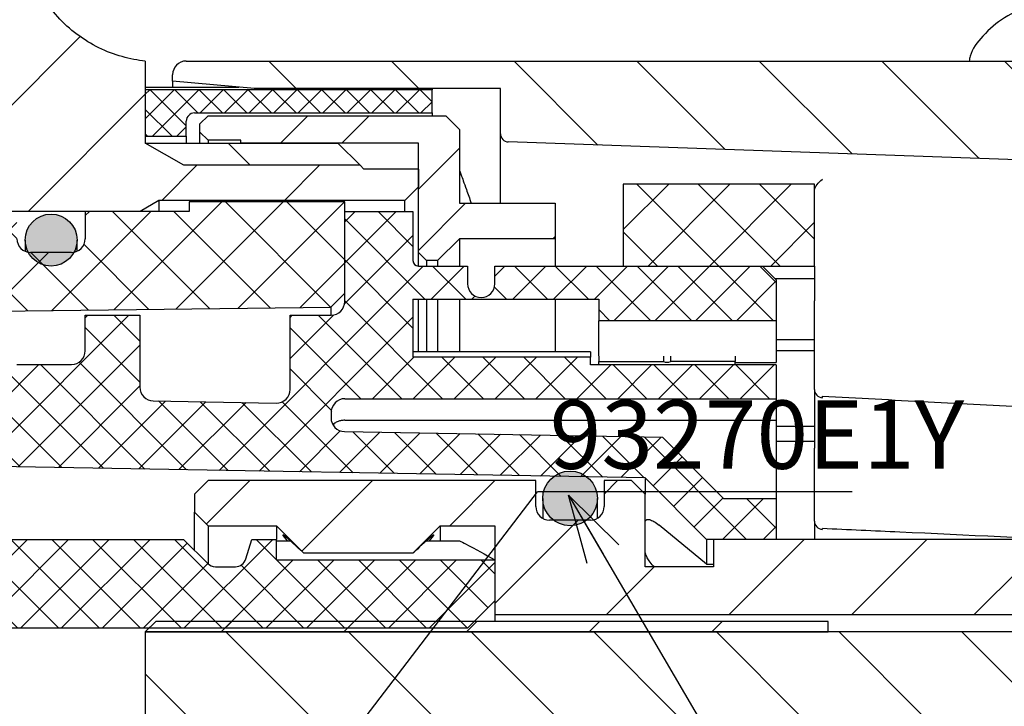
# Paper-space layout 'TBW01407BCKK' of a CAD drawing. Units: millimetres. Extents: x -10 to 605, y 0 to 942.
# Drawn here: x 302 to 338, y 109 to 135 of the extents above; entities that cross this region are included whole.
import ezdxf

# ---------------------------------------------------------------- set-up
doc = ezdxf.new("R2010")
doc.units = ezdxf.units.MM
doc.layers.add('アノテーション', color=7, linetype='Continuous')
doc.styles.add('SLDTEXTSTYLE0', font='arial_0.ttf', dxfattribs={"width": 0.9})
doc.styles.get("Standard").update_dxf_attribs({"font": 'arial_0.ttf', "width": 0.9})
doc.dimstyles.new('SLDDIMSTYLE0', dxfattribs={"dimtxt": 0.18, "dimasz": 2.5, "dimexe": 0, "dimexo": 0.0625, "dimgap": 0, "dimtad": 0, "dimtih": 1, "dimtoh": 1, "dimdec": 0, "dimrnd": 1e-09, "dimzin": 0, "dimdsep": 46, "dimtxsty": 'Standard', "dimblk1": 'OPEN30', "dimblk2": 'OPEN30', "dimsah": 1, "dimcen": 0.09, "dimadec": 0, "dimazin": 0, "dimtfac": 2.5, "dimtdec": 0, "dimtofl": 0, "dimtmove": 0, "dimatfit": 3, "dimldrblk": 'OPEN30', "dimfxl": 1, "dimfrac": 2, "dimtolj": 1, "dimtzin": 0, "dimarcsym": 0})

# ---------------------------------------------------------------- blocks, each defined once
blk = doc.blocks.new('_OPEN30')
at = {"color": 0, "linetype": 'ByBlock', "lineweight": -2}
for p, q in [((-1, 0.267949), (0, 0)), ((0, 0), (-1, -0.267949)), ((0, 0), (-1, 0))]:
    blk.add_line(p, q, dxfattribs=at)
blk = doc.blocks.new('SW_NOTE_322')
at = {"layer": 'アノテーション', "color": 0}
blk.add_line((11.519, 0), (0, 0), dxfattribs=at)
at = {"layer": 'アノテーション', "color": 0, "insert": (0.444, 3.339), "char_height": 2.5, "attachment_point": 1, "style": 'SLDTEXTSTYLE0'}
blk.add_mtext('93270E1Y', dxfattribs=at)

psp = doc.layouts.new('TBW01407BCKK')

# ---------------------------------------------------------------- hatches: boundary and pattern name
at = {"linetype": 'Continuous', "lineweight": 18}
h = psp.add_hatch(dxfattribs=at)
h.set_pattern_fill('ANSI31', style=0)
edge = h.paths.add_edge_path(flags=0)
edge.add_line((292.95555, 134.56405), (292.95555, 132.55142))
edge.add_arc((294.95555, 132.55142), 2, 180, 270)
edge.add_line((294.95555, 130.55142), (296.62713, 130.55142))
edge.add_arc((296.62713, 128.55142), 2, 45, 90, ccw=False)
edge.add_line((298.04134, 129.96564), (300.45555, 127.55142))
edge.add_line((300.45555, 127.55142), (306.76273, 127.55142))
edge.add_line((306.76273, 127.55142), (307.45555, 127.95142))
edge.add_line((307.45555, 127.95142), (316.45555, 127.95142))
edge.add_line((316.45555, 127.95142), (316.95555, 128.45142))
edge.add_line((316.95555, 128.45142), (316.95555, 129.10142))
edge.add_line((316.95555, 129.10142), (314.95555, 129.10142))
edge.add_line((314.95555, 129.10142), (314.81755, 129.23942))
edge.add_line((314.81755, 129.23942), (308.36198, 129.23942))
edge.add_line((308.36198, 129.23942), (306.95555, 130.05142))
edge.add_line((306.95555, 130.05142), (306.95555, 133.05142))
edge.add_spline(control_points=[(306.95555, 133.05142), (302.45555, 133.50369), (302.45555, 138.02636)], knot_values=[0, 0, 0, 1, 1, 1], weights=[1, 0.74161985, 1], degree=2, periodic=0)
edge.add_line((302.45555, 138.02636), (302.45555, 150.55142))
edge.add_line((302.45555, 150.55142), (298.85555, 150.55142))
edge.add_line((298.85555, 150.55142), (298.05555, 149.75142))
edge.add_line((298.05555, 149.75142), (298.05555, 143.05142))
edge.add_line((298.05555, 143.05142), (296.95555, 143.05142))
edge.add_line((296.95555, 143.05142), (296.95555, 136.48933))
edge.add_line((296.95555, 136.48933), (296.41405, 135.55142))
edge.add_line((296.41405, 135.55142), (293.21559, 135.55142))
edge.add_spline(control_points=[(293.21559, 135.55142), (293.12216, 135.3864), (293.05173, 135.2062), (293.00845, 135.02157), (292.9754, 134.88053), (292.95761, 134.73505), (292.95572, 134.59021), (292.95561, 134.58149), (292.95555, 134.57277), (292.95555, 134.56405)], knot_values=[0.00144529, 0.00144529, 0.00144529, 0.00144529, 0.00201399, 0.00201399, 0.00201399, 0.00244494, 0.00244494, 0.00244494, 0.0024711, 0.0024711, 0.0024711, 0.0024711], weights=[1, 1, 1, 1, 1, 1, 1, 1, 1, 1], degree=3, periodic=0)
h = psp.add_hatch(dxfattribs=at)
h.set_pattern_fill('ANSI31', angle=90, style=0)
edge = h.paths.add_edge_path(flags=0)
edge.add_line((351.95555, 113.55142), (351.95555, 115.10142))
edge.add_arc((352.45555, 115.10142), 0.5, 90, 180, ccw=False)
edge.add_line((352.45555, 115.60142), (358.95555, 115.60142))
edge.add_line((358.95555, 115.60142), (358.95555, 116.65142))
edge.add_line((358.95555, 116.65142), (360.65555, 116.65142))
edge.add_arc((360.65555, 116.95142), 0.3, 270, 360)
edge.add_line((360.95555, 116.95142), (360.95555, 132.25142))
edge.add_arc((360.15555, 132.25142), 0.8, 0, 90)
edge.add_line((360.15555, 133.05142), (308.45555, 133.05142))
edge.add_arc((308.45555, 132.55142), 0.5, 90, 180)
edge.add_line((307.95555, 132.55142), (307.95555, 132.31389))
edge.add_line((307.95555, 132.31389), (310.95555, 132.05142))
edge.add_line((310.95555, 132.05142), (319.95555, 132.05142))
edge.add_line((319.95555, 132.05142), (319.95555, 130.39272))
edge.add_arc((320.25555, 130.39272), 0.3, 180, 268)
edge.add_line((320.24508, 130.0929), (357.52535, 128.79105))
edge.add_arc((357.45555, 126.79226), 2, 0, 88, ccw=False)
edge.add_line((359.45555, 126.79226), (359.45555, 120.59391))
edge.add_arc((357.45555, 120.59391), 2, 272, 360, ccw=False)
edge.add_line((357.52535, 118.59513), (342.92065, 118.08513))
edge.add_arc((342.95555, 117.08573), 1, 92, 180)
edge.add_line((341.95555, 117.08573), (341.95555, 116.05142))
edge.add_line((341.95555, 116.05142), (342.95555, 115.05142))
edge.add_line((342.95555, 115.05142), (349.45555, 115.05142))
edge.add_line((349.45555, 115.05142), (349.45555, 113.05142))
edge.add_line((349.45555, 113.05142), (351.45555, 113.05142))
edge.add_line((351.45555, 113.05142), (351.95555, 113.55142))
h = psp.add_hatch(dxfattribs=at)
h.set_pattern_fill('ANSI37', scale=0.2, style=0)
edge = h.paths.add_edge_path(flags=0)
edge.add_line((308.75555, 131.15142), (317.45555, 131.15142))
edge.add_line((317.45555, 131.15142), (317.45555, 132.00142))
edge.add_line((317.45555, 132.00142), (306.95555, 132.00142))
edge.add_line((306.95555, 132.00142), (306.95555, 130.30142))
edge.add_line((306.95555, 130.30142), (308.45555, 130.30142))
edge.add_line((308.45555, 130.30142), (308.45555, 130.85142))
edge.add_arc((308.75555, 130.85142), 0.3, 90, 180, ccw=False)
h = psp.add_hatch(dxfattribs=at)
h.set_pattern_fill('ANSI32', scale=0.5, style=0)
h.paths.add_polyline_path([(316.95555, 126.05142), (317.25555, 125.75142), (317.65555, 125.75142), (318.45555, 126.55142), (321.95555, 126.55142), (321.95555, 127.85142), (318.45555, 127.85142), (318.45555, 129.05142), (318.45555, 130.55142), (317.95555, 131.05142), (309.25555, 131.05142), (308.95555, 130.75142), (308.95555, 130.45142), (309.25555, 130.15142), (310.45555, 130.15142), (310.45555, 130.05142), (316.95555, 130.05142)], flags=0)
h = psp.add_hatch(dxfattribs=at)
h.set_pattern_fill('ANSI31', angle=90, style=0)
h.paths.add_polyline_path([(308.36198, 129.23942), (314.81755, 129.23942), (314.00555, 130.05142), (306.95555, 130.05142)], flags=0)
h = psp.add_hatch(dxfattribs=at)
h.set_pattern_fill('ANSI37', scale=0.5, style=0)
h.paths.add_polyline_path([(331.45555, 125.55142), (331.45555, 128.55142), (324.45555, 128.55142), (324.45555, 125.55142)], flags=0)
h = psp.add_hatch(dxfattribs=at)
h.set_pattern_fill('ANSI37', scale=0.5, style=0)
edge = h.paths.add_edge_path(flags=0)
edge.add_line((304.25555, 126.05142), (302.75555, 126.05142))
edge.add_arc((302.75555, 126.55142), 0.5, 180, 270, ccw=False)
edge.add_line((302.25555, 126.55142), (302.25555, 127.55142))
edge.add_line((302.25555, 127.55142), (299.25555, 127.55142))
edge.add_line((299.25555, 127.55142), (298.25555, 126.55142))
edge.add_line((298.25555, 126.55142), (273.72002, 126.55142))
edge.add_line((273.72002, 126.55142), (270.86647, 123.69787))
edge.add_arc((270.51291, 124.05142), 0.5, 270, 315, ccw=False)
edge.add_line((270.51291, 123.55142), (265.25555, 123.55142))
edge.add_arc((265.25555, 124.05142), 0.5, 180, 270, ccw=False)
edge.add_line((264.75555, 124.05142), (264.75555, 126.55142))
edge.add_line((264.75555, 126.55142), (262.75555, 126.55142))
edge.add_line((262.75555, 126.55142), (262.75555, 125.75142))
edge.add_arc((260.75555, 125.75142), 2, 270, 360, ccw=False)
edge.add_line((260.75555, 123.75142), (257.85555, 123.75142))
edge.add_line((257.85555, 123.75142), (257.85555, 122.45142))
edge.add_arc((257.35555, 122.45142), 0.5, 270, 360, ccw=False)
edge.add_line((257.35555, 121.95142), (255.35555, 121.95142))
edge.add_arc((255.35555, 122.45142), 0.5, 180, 270, ccw=False)
edge.add_line((254.85555, 122.45142), (254.85555, 123.75142))
edge.add_line((254.85555, 123.75142), (246.25555, 123.75142))
edge.add_line((246.25555, 123.75142), (245.75555, 123.25142))
edge.add_line((245.75555, 123.25142), (245.75555, 121.55142))
edge.add_line((245.75555, 121.55142), (251.75555, 121.55142))
edge.add_arc((251.75555, 121.05142), 0.5, 0, 90, ccw=False)
edge.add_line((252.25555, 121.05142), (252.25555, 119.55142))
edge.add_line((252.25555, 119.55142), (260.25555, 119.55142))
edge.add_arc((262.19204, 119.05142), 2, 90, 165.522488, ccw=False)
edge.add_line((262.19204, 121.05142), (270.92713, 121.05142))
edge.add_arc((270.92713, 123.05142), 2, 270, 315)
edge.add_line((272.34134, 121.63721), (273.68023, 122.9761))
edge.add_arc((275.09444, 121.56188), 2, 90.725342, 135, ccw=False)
edge.add_line((275.06912, 123.56172), (313.74914, 124.05142))
edge.add_line((313.74914, 124.05142), (314.25555, 124.55783))
edge.add_line((314.25555, 124.55783), (314.25555, 127.90142))
edge.add_line((314.25555, 127.90142), (308.55555, 127.90142))
edge.add_line((308.55555, 127.90142), (308.55555, 127.55142))
edge.add_line((308.55555, 127.55142), (304.75555, 127.55142))
edge.add_line((304.75555, 127.55142), (304.75555, 126.55142))
edge.add_arc((304.25555, 126.55142), 0.5, 270, 360, ccw=False)
h = psp.add_hatch(dxfattribs=at)
h.set_pattern_fill('ANSI37', scale=0.333333, style=0)
edge = h.paths.add_edge_path(flags=0)
edge.add_line((283.75555, 123.50142), (281.75555, 123.50142))
edge.add_line((281.75555, 123.50142), (281.75555, 123.55142))
edge.add_line((281.75555, 123.55142), (275.75555, 123.55142))
edge.add_line((275.75555, 123.55142), (275.75555, 121.55142))
edge.add_line((275.75555, 121.55142), (280.75555, 121.55142))
edge.add_line((280.75555, 121.55142), (280.75555, 119.55142))
edge.add_line((280.75555, 119.55142), (282.75555, 119.55142))
edge.add_line((282.75555, 119.55142), (282.75555, 118.55142))
edge.add_line((282.75555, 118.55142), (325.25555, 117.80142))
edge.add_line((325.25555, 117.80142), (327.50555, 115.55142))
edge.add_line((327.50555, 115.55142), (330.05555, 115.55142))
edge.add_line((330.05555, 115.55142), (330.05555, 117.05142))
edge.add_line((330.05555, 117.05142), (328.12687, 117.05142))
edge.add_line((328.12687, 117.05142), (325.8878, 119.2905))
edge.add_line((325.8878, 119.2905), (314.24673, 119.49593))
edge.add_arc((314.25555, 119.99585), 0.5, 180, 268.989003, ccw=False)
edge.add_line((313.75555, 119.99585), (313.75555, 120.17949))
edge.add_ellipse((314.25555, 120.17949), major_axis=(0, -0.51764), ratio=0.96592583, start_angle=180, end_angle=270, ccw=False)
edge.add_line((314.25555, 120.69713), (330.05555, 120.69713))
edge.add_line((330.05555, 120.69713), (330.05555, 121.93946))
edge.add_line((330.05555, 121.93946), (323.25555, 121.93946))
edge.add_line((323.25555, 121.93946), (323.25555, 122.21869))
edge.add_line((323.25555, 122.21869), (316.75555, 122.21869))
edge.add_line((316.75555, 122.21869), (316.75555, 124.34001))
edge.add_line((316.75555, 124.34001), (323.55555, 124.34001))
edge.add_line((323.55555, 124.34001), (323.55555, 123.55142))
edge.add_line((323.55555, 123.55142), (330.05555, 123.55142))
edge.add_line((330.05555, 123.55142), (330.05555, 125.05142))
edge.add_line((330.05555, 125.05142), (329.55555, 125.55142))
edge.add_line((329.55555, 125.55142), (319.75555, 125.55142))
edge.add_line((319.75555, 125.55142), (319.75555, 124.90142))
edge.add_arc((319.25555, 124.90142), 0.5, -180, 0, ccw=False)
edge.add_line((318.75555, 124.90142), (318.75555, 125.55142))
edge.add_line((318.75555, 125.55142), (316.95555, 125.55142))
edge.add_arc((316.95555, 125.75142), 0.2, 180, 270, ccw=False)
edge.add_line((316.75555, 125.75142), (316.75555, 127.55142))
edge.add_line((316.75555, 127.55142), (314.25555, 127.55142))
edge.add_line((314.25555, 127.55142), (314.25555, 124.25142))
edge.add_arc((313.75555, 124.25142), 0.5, -90, 0, ccw=False)
edge.add_line((313.75555, 123.75142), (312.25555, 123.75142))
edge.add_line((312.25555, 123.75142), (312.25555, 121.04013))
edge.add_arc((311.75555, 121.04013), 0.5, -91.010997, 0, ccw=False)
edge.add_line((311.74673, 120.5402), (307.24673, 120.61962))
edge.add_arc((307.25555, 121.11954), 0.5, 180, 268.989003, ccw=False)
edge.add_line((306.75555, 121.11954), (306.75555, 123.75142))
edge.add_line((306.75555, 123.75142), (304.75555, 123.75142))
edge.add_line((304.75555, 123.75142), (304.75555, 122.45142))
edge.add_arc((304.25555, 122.45142), 0.5, -90, 0, ccw=False)
edge.add_line((304.25555, 121.95142), (302.25555, 121.95142))
edge.add_arc((302.25555, 122.45142), 0.5, 180, 270, ccw=False)
edge.add_line((301.75555, 122.45142), (301.75555, 123.75142))
edge.add_line((301.75555, 123.75142), (299.75555, 123.75142))
edge.add_line((299.75555, 123.75142), (299.75555, 121.26071))
edge.add_arc((299.25555, 121.26071), 0.5, -91.010997, 0, ccw=False)
edge.add_line((299.24673, 120.76079), (289.24673, 120.93726))
edge.add_arc((289.25555, 121.43718), 0.5, 180, 268.989003, ccw=False)
edge.add_line((288.75555, 121.43718), (288.75555, 123.50142))
edge.add_line((288.75555, 123.50142), (286.75555, 123.50142))
edge.add_line((286.75555, 123.50142), (286.75555, 122.15142))
edge.add_arc((286.25555, 122.15142), 0.5, -90, 0, ccw=False)
edge.add_line((286.25555, 121.65142), (284.25555, 121.65142))
edge.add_arc((284.25555, 122.15142), 0.5, 180, 270, ccw=False)
edge.add_line((283.75555, 122.15142), (283.75555, 123.50142))
h = psp.add_hatch(color=7, dxfattribs=at)
edge = h.paths.add_edge_path(flags=0)
edge.add_arc((303.50555, 126.50142), 0.95, 0, 360)
h = psp.add_hatch(color=7, dxfattribs=at)
edge = h.paths.add_edge_path(flags=0)
edge.add_arc((322.50555, 117.05142), 1, 0, 360)
h = psp.add_hatch(dxfattribs=at)
h.set_pattern_fill('ANSI31', style=0)
edge = h.paths.add_edge_path(flags=0)
edge.add_line((341.50555, 114.80142), (341.25555, 114.55142))
edge.add_line((341.25555, 114.55142), (338.75555, 114.55142))
edge.add_line((338.75555, 114.55142), (338.75555, 115.55142))
edge.add_line((338.75555, 115.55142), (327.75555, 115.55142))
edge.add_line((327.75555, 115.55142), (327.75555, 114.55142))
edge.add_line((327.75555, 114.55142), (325.25555, 114.55142))
edge.add_line((325.25555, 114.55142), (325.25555, 117.20142))
edge.add_line((325.25555, 117.20142), (324.75555, 117.70142))
edge.add_line((324.75555, 117.70142), (323.75555, 117.70142))
edge.add_line((323.75555, 117.70142), (323.75555, 116.75142))
edge.add_arc((323.25555, 116.75142), 0.5, -90, 0, ccw=False)
edge.add_line((323.25555, 116.25142), (321.75555, 116.25142))
edge.add_arc((321.75555, 116.75142), 0.5, 180, 270, ccw=False)
edge.add_line((321.25555, 116.75142), (321.25555, 117.70142))
edge.add_line((321.25555, 117.70142), (309.25555, 117.70142))
edge.add_line((309.25555, 117.70142), (308.75555, 117.20142))
edge.add_line((308.75555, 117.20142), (308.75555, 116.55142))
edge.add_line((308.75555, 116.55142), (309.25555, 116.05142))
edge.add_line((309.25555, 116.05142), (311.75555, 116.05142))
edge.add_line((311.75555, 116.05142), (312.75555, 115.05142))
edge.add_line((312.75555, 115.05142), (316.75555, 115.05142))
edge.add_line((316.75555, 115.05142), (317.75555, 116.05142))
edge.add_line((317.75555, 116.05142), (319.75555, 116.05142))
edge.add_line((319.75555, 116.05142), (319.75555, 112.80142))
edge.add_line((319.75555, 112.80142), (348.75555, 112.80142))
edge.add_line((348.75555, 112.80142), (349.25555, 113.30142))
edge.add_line((349.25555, 113.30142), (349.25555, 114.80142))
edge.add_line((349.25555, 114.80142), (341.50555, 114.80142))
h = psp.add_hatch(dxfattribs=at)
h.set_pattern_fill('ANSI37', scale=0.333333, style=0)
edge = h.paths.add_edge_path(flags=0)
edge.add_line((319.75555, 106.30142), (319.75555, 107.80142))
edge.add_line((319.75555, 107.80142), (318.75555, 108.80142))
edge.add_line((318.75555, 108.80142), (299.75555, 108.80142))
edge.add_line((299.75555, 108.80142), (294.75555, 109.05142))
edge.add_line((294.75555, 109.05142), (257.54749, 109.05142))
edge.add_ellipse((256.15555, 110.55142), major_axis=(0, 2.47487), ratio=0.70710678, start_angle=127.307428, end_angle=232.692572, ccw=False)
edge.add_line((254.76361, 109.05142), (250.05555, 109.05142))
edge.add_line((250.05555, 109.05142), (249.55555, 109.55142))
edge.add_line((249.55555, 109.55142), (245.25555, 109.55142))
edge.add_arc((245.25555, 110.05142), 0.5, 180, 270, ccw=False)
edge.add_line((244.75555, 110.05142), (244.75555, 111.05142))
edge.add_arc((245.25555, 111.05142), 0.5, 90, 180, ccw=False)
edge.add_line((245.25555, 111.55142), (249.55555, 111.55142))
edge.add_line((249.55555, 111.55142), (250.05555, 112.05142))
edge.add_line((250.05555, 112.05142), (254.76361, 112.05142))
edge.add_ellipse((256.15555, 110.55142), major_axis=(0, 2.47487), ratio=0.70710678, start_angle=-52.692572, end_angle=52.692572, ccw=False)
edge.add_line((257.54749, 112.05142), (294.75555, 112.05142))
edge.add_line((294.75555, 112.05142), (299.75555, 112.30142))
edge.add_line((299.75555, 112.30142), (318.75555, 112.30142))
edge.add_line((318.75555, 112.30142), (319.75555, 113.30142))
edge.add_line((319.75555, 113.30142), (319.75555, 114.80142))
edge.add_line((319.75555, 114.80142), (311.75555, 114.80142))
edge.add_line((311.75555, 114.80142), (311.75555, 115.55142))
edge.add_line((311.75555, 115.55142), (310.85555, 115.55142))
edge.add_line((310.85555, 115.55142), (310.63636, 114.83447))
edge.add_arc((310.25384, 114.95142), 0.4, 270, 343, ccw=False)
edge.add_line((310.25384, 114.55142), (309.52124, 114.55142))
edge.add_arc((309.52124, 114.95142), 0.4, 225, 270, ccw=False)
edge.add_line((309.2384, 114.66858), (308.35555, 115.55142))
edge.add_line((308.35555, 115.55142), (294.95555, 115.55142))
edge.add_line((294.95555, 115.55142), (294.95555, 114.55142))
edge.add_line((294.95555, 114.55142), (289.45555, 114.55142))
edge.add_line((289.45555, 114.55142), (289.45555, 115.55142))
edge.add_line((289.45555, 115.55142), (286.95555, 115.55142))
edge.add_line((286.95555, 115.55142), (286.95555, 114.55142))
edge.add_line((286.95555, 114.55142), (280.45555, 114.55142))
edge.add_line((280.45555, 114.55142), (280.45555, 115.55142))
edge.add_line((280.45555, 115.55142), (277.95555, 115.55142))
edge.add_line((277.95555, 115.55142), (277.95555, 114.55142))
edge.add_line((277.95555, 114.55142), (271.45555, 114.55142))
edge.add_line((271.45555, 114.55142), (271.45555, 115.55142))
edge.add_line((271.45555, 115.55142), (268.95555, 115.55142))
edge.add_line((268.95555, 115.55142), (268.95555, 114.55142))
edge.add_line((268.95555, 114.55142), (262.45555, 114.55142))
edge.add_line((262.45555, 114.55142), (262.45555, 115.55142))
edge.add_line((262.45555, 115.55142), (259.95555, 115.55142))
edge.add_line((259.95555, 115.55142), (259.95555, 114.55142))
edge.add_line((259.95555, 114.55142), (253.45555, 114.55142))
edge.add_line((253.45555, 114.55142), (253.45555, 115.55142))
edge.add_line((253.45555, 115.55142), (250.95555, 115.55142))
edge.add_line((250.95555, 115.55142), (250.95555, 114.85142))
edge.add_arc((250.65555, 114.85142), 0.3, -90, 0, ccw=False)
edge.add_line((250.65555, 114.55142), (250.35555, 114.55142))
edge.add_arc((250.35555, 114.85142), 0.3, 180, 270, ccw=False)
edge.add_line((250.05555, 114.85142), (250.05555, 115.55142))
edge.add_line((250.05555, 115.55142), (247.75555, 115.55142))
edge.add_line((247.75555, 115.55142), (247.75555, 114.55142))
edge.add_arc((247.25555, 114.55142), 0.5, -90, 0, ccw=False)
edge.add_line((247.25555, 114.05142), (245.75555, 114.05142))
edge.add_arc((245.75555, 114.55142), 0.5, 180, 270, ccw=False)
edge.add_line((245.25555, 114.55142), (245.25555, 115.55142))
edge.add_line((245.25555, 115.55142), (241.75555, 115.55142))
edge.add_line((241.75555, 115.55142), (241.75555, 117.35142))
edge.add_line((241.75555, 117.35142), (240.75555, 117.35142))
edge.add_line((240.75555, 117.35142), (240.75555, 117.33965))
edge.add_ellipse((240.25555, 117.33965), major_axis=(0, -0.70711), ratio=0.70710678, start_angle=0, end_angle=90, ccw=False)
edge.add_line((240.25555, 116.63254), (237.25555, 116.63254))
edge.add_line((237.25555, 116.63254), (237.25555, 115.21833))
edge.add_line((237.25555, 115.21833), (240.25555, 115.21833))
edge.add_line((240.25555, 115.21833), (240.25555, 113.20142))
edge.add_line((240.25555, 113.20142), (242.25555, 113.05142))
edge.add_line((242.25555, 113.05142), (242.25555, 108.05142))
edge.add_line((242.25555, 108.05142), (240.25555, 107.90142))
edge.add_line((240.25555, 107.90142), (240.25555, 105.25142))
edge.add_line((240.25555, 105.25142), (237.25555, 105.25142))
edge.add_line((237.25555, 105.25142), (237.25555, 104.25142))
edge.add_arc((237.75555, 104.25142), 0.5, 180, 270)
edge.add_line((237.75555, 103.75142), (241.75555, 103.75142))
edge.add_line((241.75555, 103.75142), (241.75555, 105.55142))
edge.add_line((241.75555, 105.55142), (245.25555, 105.55142))
edge.add_line((245.25555, 105.55142), (245.25555, 106.55142))
edge.add_arc((245.75555, 106.55142), 0.5, 90, 180, ccw=False)
edge.add_line((245.75555, 107.05142), (247.25555, 107.05142))
edge.add_arc((247.25555, 106.55142), 0.5, 0, 90, ccw=False)
edge.add_line((247.75555, 106.55142), (247.75555, 105.55142))
edge.add_line((247.75555, 105.55142), (250.05555, 105.55142))
edge.add_line((250.05555, 105.55142), (250.05555, 106.25142))
edge.add_arc((250.35555, 106.25142), 0.3, 90, 180, ccw=False)
edge.add_line((250.35555, 106.55142), (250.65555, 106.55142))
edge.add_arc((250.65555, 106.25142), 0.3, 0, 90, ccw=False)
edge.add_line((250.95555, 106.25142), (250.95555, 105.55142))
edge.add_line((250.95555, 105.55142), (253.45555, 105.55142))
edge.add_line((253.45555, 105.55142), (253.45555, 106.55142))
edge.add_line((253.45555, 106.55142), (259.95555, 106.55142))
edge.add_line((259.95555, 106.55142), (259.95555, 105.55142))
edge.add_line((259.95555, 105.55142), (262.45555, 105.55142))
edge.add_line((262.45555, 105.55142), (262.45555, 106.55142))
edge.add_line((262.45555, 106.55142), (268.95555, 106.55142))
edge.add_line((268.95555, 106.55142), (268.95555, 105.55142))
edge.add_line((268.95555, 105.55142), (271.45555, 105.55142))
edge.add_line((271.45555, 105.55142), (271.45555, 106.55142))
edge.add_line((271.45555, 106.55142), (277.95555, 106.55142))
edge.add_line((277.95555, 106.55142), (277.95555, 105.55142))
edge.add_line((277.95555, 105.55142), (280.45555, 105.55142))
edge.add_line((280.45555, 105.55142), (280.45555, 106.55142))
edge.add_line((280.45555, 106.55142), (286.95555, 106.55142))
edge.add_line((286.95555, 106.55142), (286.95555, 105.55142))
edge.add_line((286.95555, 105.55142), (289.45555, 105.55142))
edge.add_line((289.45555, 105.55142), (289.45555, 106.55142))
edge.add_line((289.45555, 106.55142), (294.95555, 106.55142))
edge.add_line((294.95555, 106.55142), (294.95555, 105.55142))
edge.add_line((294.95555, 105.55142), (308.35555, 105.55142))
edge.add_line((308.35555, 105.55142), (309.2384, 106.43427))
edge.add_arc((309.52124, 106.15142), 0.4, 90, 135, ccw=False)
edge.add_line((309.52124, 106.55142), (310.25384, 106.55142))
edge.add_arc((310.25384, 106.15142), 0.4, 17, 90, ccw=False)
edge.add_line((310.63636, 106.26837), (310.85555, 105.55142))
edge.add_line((310.85555, 105.55142), (311.75555, 105.55142))
edge.add_line((311.75555, 105.55142), (311.75555, 106.30142))
edge.add_line((311.75555, 106.30142), (319.75555, 106.30142))
h = psp.add_hatch(dxfattribs=at)
h.set_pattern_fill('ANSI31', angle=90, style=0)
edge = h.paths.add_edge_path(flags=0)
edge.add_arc((353.43458, 108.35142), 1.3, 270, 343.39845)
edge.add_arc((346.05555, 110.55142), 9, 343.39845, 376.60155)
edge.add_arc((353.43458, 112.75142), 1.3, 16.60155, 90)
edge.add_line((353.43458, 114.05142), (352.75555, 114.05142))
edge.add_line((352.75555, 114.05142), (352.75555, 115.05142))
edge.add_line((352.75555, 115.05142), (351.95555, 115.05142))
edge.add_line((351.95555, 115.05142), (351.95555, 112.17242))
edge.add_line((351.95555, 112.17242), (306.95555, 112.17242))
edge.add_line((306.95555, 112.17242), (306.95555, 108.93042))
edge.add_line((306.95555, 108.93042), (351.95555, 108.93042))
edge.add_line((351.95555, 108.93042), (351.95555, 106.05142))
edge.add_line((351.95555, 106.05142), (352.75555, 106.05142))
edge.add_line((352.75555, 106.05142), (352.75555, 107.05142))
edge.add_line((352.75555, 107.05142), (353.43458, 107.05142))
h = psp.add_hatch(dxfattribs=at)
h.set_pattern_fill('ANSI31', style=0)
h.paths.add_polyline_path([(307.33455, 112.55142), (306.95555, 112.17242), (331.95555, 112.17242), (331.95555, 112.55142)], flags=0)

# ---------------------------------------------------------------- linework, layer by layer
at = {"color": 7, "linetype": 'Continuous', "lineweight": 25}
for p, q in [((306.95555, 133.05142), (306.95555, 130.05142)), ((308.45555, 133.05142), (360.15556, 133.05142)), ((307.95555, 132.31389), (307.95555, 132.55142)), ((310.95555, 132.05142), (307.95555, 132.31389)), ((307.95555, 132.31389), (307.95555, 132.08515)), ((310.38405, 132.08515), (306.95555, 132.08515)), ((317.45555, 132.00142), (306.95555, 132.00142)), ((306.95555, 132.00142), (306.95555, 130.30142)), ((310.95555, 132.05142), (310.95555, 132.03916)), ((319.95556, 132.05142), (310.95555, 132.05142)), ((317.45555, 132.03916), (317.45555, 132.00142)), ((317.45555, 131.15142), (317.45555, 132.00142)), ((319.95556, 130.39272), (319.95556, 132.05142)), ((308.75555, 131.15142), (317.45555, 131.15142)), ((308.95556, 130.75142), (309.25555, 131.05142)), ((309.25555, 131.05142), (317.95555, 131.05142)), ((317.45555, 131.15142), (317.45555, 131.05142)), ((317.95555, 131.05142), (318.45555, 130.55142)), ((308.45555, 130.30142), (308.45555, 130.85142)), ((308.95556, 130.45142), (308.95556, 130.75142)), ((318.45555, 130.55142), (318.45555, 129.05142)), ((306.95555, 130.30142), (308.45555, 130.30142)), ((308.45555, 130.30142), (308.45555, 130.05142)), ((309.25555, 130.15142), (308.95556, 130.45142)), ((308.95556, 130.05142), (308.95556, 130.45142)), ((310.45555, 130.15142), (309.25555, 130.15142)), ((309.25555, 130.15142), (309.25555, 130.05142)), ((310.45555, 130.05142), (310.45555, 130.15142)), ((319.95556, 127.85142), (319.95556, 130.39272)), ((308.36198, 129.23942), (306.95555, 130.05142)), ((306.95555, 130.05142), (314.00555, 130.05142)), ((316.95555, 130.05142), (310.45555, 130.05142)), ((314.00555, 130.05142), (314.81755, 129.23942)), ((316.95555, 126.05142), (316.95555, 130.05142)), ((357.52535, 128.79105), (320.24509, 130.0929)), ((314.81755, 129.23942), (308.36198, 129.23942)), ((314.95555, 129.10142), (314.81755, 129.23942)), ((316.95555, 129.10142), (314.95555, 129.10142)), ((316.95555, 129.10142), (316.95555, 128.45142)), ((318.45555, 129.05142), (318.45555, 127.85142)), ((316.95555, 128.45142), (316.45556, 127.95142)), ((331.45555, 128.55142), (324.45555, 128.55142)), ((324.45555, 128.55142), (324.45555, 125.55142)), ((331.45555, 125.55142), (331.45555, 128.55142)), ((307.45555, 127.95142), (306.76273, 127.55142)), ((316.45556, 127.95142), (307.45555, 127.95142)), ((307.45555, 127.95142), (307.45555, 127.55142)), ((308.55556, 127.90142), (308.55556, 127.55142)), ((314.25556, 127.90142), (308.55556, 127.90142)), ((314.25556, 124.55784), (314.25556, 127.90142)), ((316.45556, 127.55142), (316.45556, 127.95142)), ((318.45555, 127.85142), (321.95555, 127.85142)), ((321.95555, 127.85142), (321.95555, 126.55142)), ((306.76273, 127.55142), (300.45555, 127.55142)), ((308.55556, 127.55142), (304.75555, 127.55142)), ((304.75555, 127.55142), (304.75555, 126.55142)), ((314.25556, 124.25142), (314.25556, 127.55142)), ((314.25556, 127.55142), (316.75555, 127.55142)), ((316.75555, 127.55142), (316.75555, 125.75142)), ((318.45555, 126.55142), (317.65555, 125.75142)), ((318.45555, 126.55142), (318.45555, 125.55142)), ((321.95555, 126.55142), (318.45555, 126.55142)), ((321.95555, 126.55142), (321.95555, 125.55142)), ((302.55555, 126.50142), (302.55555, 126.09317)), ((304.45555, 126.09317), (304.45555, 126.50142)), ((304.25555, 126.05142), (302.75556, 126.05142)), ((317.25555, 125.75142), (316.95555, 126.05142)), ((316.95555, 125.55142), (316.95555, 126.05142)), ((316.95555, 125.55142), (318.75555, 125.55142)), ((317.65555, 125.75142), (317.25555, 125.75142)), ((317.25555, 125.75142), (317.25555, 125.55142)), ((317.65555, 125.75142), (317.65555, 125.55142)), ((318.75555, 125.55142), (318.75555, 124.90142)), ((319.75555, 125.55142), (329.55555, 125.55142)), ((319.75555, 124.90142), (319.75555, 125.55142)), ((324.45555, 125.55142), (331.45555, 125.55142)), ((329.55555, 125.55142), (330.05556, 125.05142)), ((331.45555, 125.55142), (331.45555, 125.08476)), ((331.45555, 125.08476), (330.02221, 125.08476)), ((330.05556, 125.05142), (330.05556, 123.55142)), ((331.45555, 125.08476), (331.45555, 124.27587)), ((313.74914, 124.05142), (314.25556, 124.55784)), ((275.06912, 123.56172), (313.74914, 124.05142)), ((313.74914, 124.05142), (313.74914, 123.75142)), ((316.75555, 124.34001), (323.55555, 124.34001)), ((316.75555, 124.34001), (316.75555, 122.21869)), ((316.95555, 122.40672), (316.95555, 124.34001)), ((317.25555, 124.34001), (317.25555, 122.40672)), ((317.65555, 124.34001), (317.65555, 122.40672)), ((318.45555, 124.34001), (318.45555, 122.40672)), ((321.95555, 124.34001), (321.95555, 122.40672)), ((323.55555, 124.34001), (323.55555, 123.55142)), ((331.45555, 122.01742), (331.45555, 124.27587)), ((304.75555, 123.75142), (306.75556, 123.75142)), ((304.75555, 122.45142), (304.75555, 123.75142)), ((306.75556, 123.75142), (306.75556, 121.11954)), ((312.25555, 123.75142), (313.75556, 123.75142)), ((312.25555, 121.04013), (312.25555, 123.75142)), ((330.05556, 123.55142), (323.55555, 123.55142)), ((323.55555, 122.26889), (323.55555, 123.55142)), ((330.05556, 123.55142), (330.05556, 122.26889)), ((331.45555, 122.85198), (330.05556, 122.85198)), ((323.25555, 122.40672), (316.75555, 122.40672)), ((323.25555, 122.21869), (316.75555, 122.21869)), ((323.25555, 122.40672), (323.25555, 122.21869)), ((323.25555, 121.93946), (323.25555, 122.21869)), ((323.55555, 122.24877), (323.55555, 122.05905)), ((325.93056, 122.24877), (325.93056, 122.05905)), ((326.18055, 122.24877), (326.18055, 122.05905)), ((328.55555, 122.24877), (328.55555, 122.05905)), ((330.05556, 122.4563), (331.45555, 122.4563)), ((330.05556, 122.26889), (330.05556, 122.02225)), ((302.25555, 121.95142), (304.25555, 121.95142)), ((330.05556, 121.93946), (323.25555, 121.93946)), ((323.55555, 121.93946), (323.55555, 122.05905)), ((323.55555, 122.05905), (325.93056, 122.05905)), ((328.55555, 122.05905), (326.18055, 122.05905)), ((328.55555, 121.93946), (328.55555, 122.05905)), ((328.55555, 122.02225), (330.05556, 122.02225)), ((330.05556, 121.93946), (330.05556, 120.69713)), ((331.45555, 121.03432), (331.45555, 122.01742)), ((331.45555, 121.03432), (331.45555, 119.67688)), ((307.24673, 120.61962), (311.74673, 120.5402)), ((314.25556, 120.69713), (330.05556, 120.69713)), ((330.05556, 120.69713), (330.05556, 120.0175)), ((313.75556, 120.17949), (313.75556, 119.99585)), ((314.25556, 119.90832), (330.05556, 119.90832)), ((330.05556, 120.0175), (330.05556, 119.90832)), ((330.05556, 119.90832), (330.05556, 117.05142)), ((314.24673, 119.49593), (325.8878, 119.2905)), ((331.45555, 119.67688), (330.05556, 119.67688)), ((331.45555, 119.67688), (331.45555, 119.13608)), ((325.8878, 119.2905), (328.12688, 117.05142)), ((331.45555, 119.13608), (330.05556, 119.13608)), ((331.45555, 119.13608), (331.45555, 118.89343)), ((331.45555, 117.87847), (331.45555, 118.89343)), ((325.25556, 117.80142), (282.75555, 118.55142)), ((308.75555, 117.20142), (309.25555, 117.70142)), ((321.25556, 117.70142), (309.25555, 117.70142)), ((321.25556, 116.75142), (321.25556, 117.70142)), ((324.75556, 117.70142), (323.75555, 117.70142)), ((323.75555, 117.70142), (323.75555, 116.75142)), ((324.75556, 117.70142), (325.25556, 117.20142)), ((325.25556, 117.80142), (325.25556, 117.20142)), ((327.50555, 115.55142), (325.25556, 117.80142)), ((331.45555, 116.21776), (331.45555, 117.87847)), ((308.75555, 117.20142), (308.75555, 116.55142)), ((325.25556, 114.55142), (325.25556, 117.20142)), ((321.50555, 117.05142), (321.50555, 116.31841)), ((323.50556, 116.31841), (323.50556, 117.05142)), ((328.12688, 117.05142), (330.05556, 117.05142)), ((330.05556, 117.05142), (330.05556, 115.55142)), ((309.25555, 116.05142), (308.75555, 116.55142)), ((308.75555, 115.15142), (308.75555, 116.55142)), ((323.25555, 116.25142), (321.75556, 116.25142)), ((331.45555, 116.21776), (331.45555, 115.55142)), ((309.25555, 116.05142), (309.25555, 114.65241)), ((309.25555, 116.05142), (311.75555, 116.05142)), ((311.75555, 116.05142), (311.75555, 115.55142)), ((312.75555, 115.05142), (311.75555, 116.05142)), ((312.00556, 115.67642), (312.00556, 115.72211)), ((317.75556, 116.05142), (316.75555, 115.05142)), ((317.50555, 115.72211), (317.50555, 115.67642)), ((317.75556, 116.05142), (317.75556, 115.50209)), ((317.75556, 116.05142), (319.75555, 116.05142)), ((319.75555, 116.05142), (319.75555, 112.80142)), ((327.50555, 114.64718), (325.77409, 116.06551)), ((294.95555, 115.55142), (308.35555, 115.55142)), ((308.35555, 115.55142), (309.23839, 114.66858)), ((310.63636, 114.83448), (310.85555, 115.55142)), ((310.85555, 115.55142), (311.75555, 115.55142)), ((311.75555, 114.80142), (311.75555, 115.55142)), ((311.75555, 115.50209), (312.2536, 115.50209)), ((312.00556, 115.67642), (312.15344, 115.50209)), ((317.2603, 115.50209), (318.45651, 115.50209)), ((317.35767, 115.50209), (317.50555, 115.67642)), ((330.05556, 115.55142), (327.50555, 115.55142)), ((327.50555, 115.55142), (327.50555, 114.64718)), ((338.75555, 115.55142), (327.75555, 115.55142)), ((327.75555, 115.55142), (327.75555, 114.55142)), ((312.75555, 115.05142), (312.75555, 115.04542)), ((316.75555, 115.05142), (312.75555, 115.05142)), ((316.75555, 115.04542), (312.75555, 115.04542)), ((316.75555, 115.04542), (316.75555, 115.05142)), ((311.75555, 114.80142), (319.75555, 114.80142)), ((319.75555, 114.80142), (319.75555, 113.30142)), ((327.50555, 114.64718), (327.75555, 114.64718)), ((309.52124, 114.55142), (310.25383, 114.55142)), ((327.75555, 114.55142), (325.25556, 114.55142)), ((319.75555, 113.30142), (318.75555, 112.30142)), ((307.33456, 112.55142), (306.95555, 112.17242)), ((331.95555, 112.55142), (307.33456, 112.55142)), ((319.75555, 112.80142), (348.75556, 112.80142)), ((319.75555, 112.80142), (319.75555, 112.55142)), ((331.95555, 112.17242), (331.95555, 112.55142)), ((318.75555, 112.30142), (299.75556, 112.30142)), ((306.95555, 112.17242), (306.95555, 108.93042)), ((351.95555, 112.17242), (306.95555, 112.17242)), ((306.95555, 112.17242), (331.95555, 112.17242))]:
    psp.add_line(p, q, dxfattribs=at)
for centre, radius in [((303.50555, 126.50142), 0.95), ((322.50555, 117.05142), 1)]:
    psp.add_circle(centre, radius, dxfattribs=at)
for centre, radius, start, end in [((308.45555, 132.55142), 0.5, 90, 180), ((308.75555, 130.85142), 0.3, 90, 180), ((320.25555, 130.39272), 0.3, 180, 268), ((302.75555, 126.55142), 0.5, 180, 270), ((304.25555, 126.55142), 0.5, 270, 360), ((316.95555, 125.75142), 0.2, 180, 270), ((319.25555, 124.90142), 0.5, 180, 0), ((313.75555, 124.25142), 0.5, 270, 0), ((304.25555, 122.45142), 0.5, 270, 0), ((326.05555, 122.34917), 0.3159, 246.691053, 293.308947), ((307.25555, 121.11954), 0.5, 180, 268.989003), ((311.75555, 121.04013), 0.5, 268.989003, 0), ((331.75555, 121.03432), 0.3, 180, 266.99795), ((331.33865, 120.80099), 0.40662, 350.621962, 358.251072), ((314.25555, 119.99585), 0.5, 180, 268.989003), ((321.75555, 116.75142), 0.5, 180, 270), ((323.25555, 116.75142), 0.5, 270, 0), ((331.75555, 116.21776), 0.3, 180, 267.361875), ((331.65035, 115.9432), 0.09478, 344.634092, 1.718147), ((309.52124, 114.95142), 0.4, 225, 270), ((310.25384, 114.95142), 0.4, 270, 343)]:
    psp.add_arc(centre, radius, start, end, dxfattribs=at)
psp.add_ellipse((314.25555, 120.17949), major_axis=(0, -0.51764), ratio=0.96592583, start_param=3.14159265, end_param=4.71238898, dxfattribs=at)
for points, knots in [([(306.95555, 133.05142), (306.39934, 133.10733), (305.8144, 133.26298), (304.70235, 133.807), (304.17809, 134.19618), (303.31682, 135.14834), (302.98202, 135.7089), (302.55194, 136.86977), (302.45555, 137.46734), (302.45555, 138.02636)], [0, 0, 0, 0, 0.25, 0.25, 0.5, 0.5, 0.75, 0.75, 1, 1, 1, 1]), ([(344.80274, 133.05142), (344.79524, 133.09168), (344.73502, 133.41487), (344.33762, 133.95282), (343.64579, 134.59337), (342.71377, 135.05905), (341.63883, 135.31902), (340.49522, 135.3434), (339.38154, 135.12418), (338.37367, 134.67085), (337.62655, 134.01882), (337.1939, 133.44912), (337.12838, 133.11026), (337.11701, 133.05142)], [0, 0, 0, 0, 0.01433403, 0.11506768, 0.21812923, 0.32494562, 0.43412884, 0.54411303, 0.65480528, 0.76651594, 0.8793299, 0.97904849, 1, 1, 1, 1]), ([(318.45555, 129.05142), (318.46825, 129.01707), (318.49394, 128.9476), (318.66524, 128.48127), (318.82577, 128.02536), (318.88702, 127.85142)], [0, 0, 0, 0, 0.37705142, 0.76233623, 1, 1, 1, 1]), ([(331.45555, 128.33135), (331.47836, 128.40326), (331.52423, 128.5479), (331.6731, 128.66728), (331.744, 128.72561), (331.74509, 128.72651)], [0, 0, 0, 0, 0.49331048, 0.99224671, 1, 1, 1, 1]), ([(331.74509, 120.78858), (333.0349, 120.72152), (341.9507, 120.25799), (350.86541, 119.77096), (358.49046, 119.35439)], [0, 0, 0, 0, 0.14466622, 1, 1, 1, 1]), ([(314.25556, 119.90832), (314.21124, 119.90605), (314.12281, 119.90153), (313.99351, 119.86408), (313.88739, 119.81188), (313.85088, 119.76401), (313.83538, 119.74369)], [0, 0, 0, 0, 0.22523167, 0.44940108, 0.7662605, 1, 1, 1, 1]), ([(325.25556, 116.16593), (325.25898, 116.1918), (325.26582, 116.24343), (325.32146, 116.28144), (325.42141, 116.27911), (325.57912, 116.21247), (325.70631, 116.1166), (325.77409, 116.06551)], [0, 0, 0, 0, 0.13646632, 0.27237327, 0.45856727, 0.71143951, 1, 1, 1, 1]), ([(312.75555, 115.04542), (312.67205, 115.12395), (312.42846, 115.35303), (312.17327, 115.57574), (312.00556, 115.72211)], [0, 0, 0, 0, 0.34279418, 1, 1, 1, 1]), ([(317.50555, 115.72211), (317.27887, 115.5234), (317.02436, 115.30029), (316.78205, 115.07054), (316.75555, 115.04542)], [0, 0, 0, 0, 0.89063185, 1, 1, 1, 1]), ([(341.95555, 115.47104), (339.49601, 115.58631), (336.09262, 115.7458), (332.689, 115.90256), (331.74509, 115.94604)], [0, 0, 0, 0, 0.72267302, 1, 1, 1, 1]), ([(318.45651, 115.50209), (318.53153, 115.46366), (318.97261, 115.23772), (319.40047, 114.9993), (319.75555, 114.80142)], [0, 0, 0, 0, 0.17007846, 1, 1, 1, 1]), ([(325.59342, 114.55142), (325.57787, 114.56281), (325.5074, 114.61441), (325.40754, 114.74321), (325.31351, 114.90117), (325.26378, 115.03561), (325.25813, 115.10622), (325.25556, 115.13834)], [0, 0, 0, 0, 0.09039034, 0.4096693, 0.64874957, 0.84018075, 1, 1, 1, 1])]:
    psp.add_open_spline(points, degree=3, knots=knots, dxfattribs=at)

# ---------------------------------------------------------------- block references
at = {"layer": 'アノテーション', "color": 7}
psp.add_blockref('SW_NOTE_322', (321.3149, 117.29327), dxfattribs=at)

# ---------------------------------------------------------------- leaders
for points in [[(303.63974, 94.15863), (321.3149, 117.29327)], [(322.45185, 117.16562), (341.38702, 84.84135)]]:
    psp.add_leader(points, dimstyle='SLDDIMSTYLE0', dxfattribs=at)

doc.saveas('drawing.dxf')
